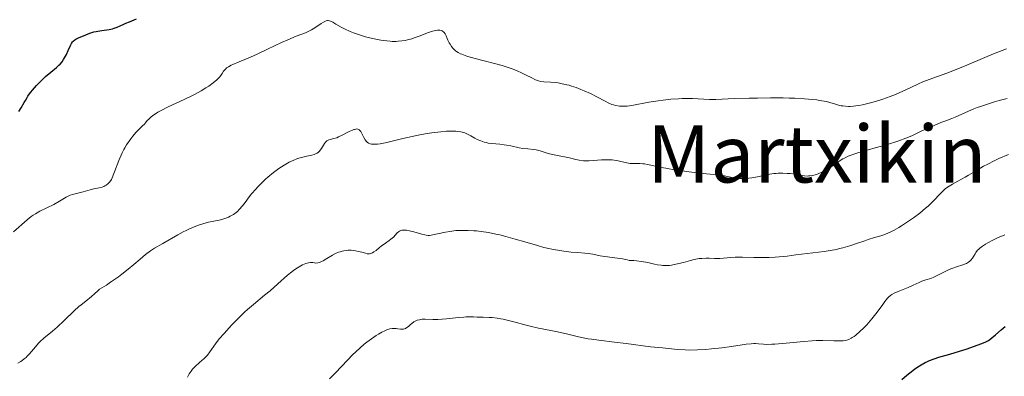
# Model space of a CAD drawing. Units: metres. Extents: x 653741 to 658262, y 4755208 to 4758279.
# Drawn here: x 656410 to 656608, y 4756202 to 4756273 of the extents above; entities that cross this region are included whole.
import ezdxf
from ezdxf.enums import TextEntityAlignment as Align

# ---------------------------------------------------------------- set-up
doc = ezdxf.new("R2010")
doc.units = ezdxf.units.M
doc.header["$MEASUREMENT"] = 0
for name, color, linetype, lineweight in [('Carátula', 7, 'Continuous', 0), ('Elementos auxiliares', 7, 'Continuous', 0), ('Relieve y altimetría', 7, 'Continuous', 0), ('Textos de rotulación', 7, 'Continuous', 0)]:
    doc.layers.add(name, color=color, linetype=linetype, lineweight=lineweight)
doc.styles.add('Style-times', font='times.shx', dxfattribs={"bigfont": 'timesbig.shx'})

msp = doc.modelspace()

# ---------------------------------------------------------------- linework, layer by layer
at = {"layer": 'Carátula', "color": 7, "linetype": 'Continuous', "lineweight": 0}
msp.add_3dface([(653808.42, 4755208.17), (658262.26, 4755309.77), (658194.53, 4758279.01), (653740.68, 4758177.41)], dxfattribs=at)
at = {"layer": 'Elementos auxiliares', "color": 250, "linetype": 'Continuous', "lineweight": 0}
msp.add_3dface([(654684.11, 4755622.02), (658083.66, 4755699.57), (658030.25, 4758012.92), (654631.83, 4757935.37)], dxfattribs=at)
at = {"layer": 'Relieve y altimetría', "color": 36, "linetype": 'Continuous', "lineweight": 30, "flags": 128}
for points, elevation in [([(656409.86, 4756254.98), (656410.28, 4756255.73), (656410.93, 4756256.81), (656411.17, 4756257.24), (656411.48, 4756257.79), (656411.66, 4756258.08), (656412, 4756258.57), (656412.22, 4756258.86), (656412.56, 4756259.28), (656413.4, 4756260.23), (656414.12, 4756260.97), (656415.22, 4756262.03), (656416.24, 4756262.89), (656417.41, 4756263.84), (656417.9, 4756264.28), (656418.12, 4756264.5), (656418.51, 4756264.96), (656418.84, 4756265.43), (656419.04, 4756265.76), (656419.39, 4756266.44), (656419.75, 4756267.24), (656420.2, 4756268.25), (656420.42, 4756268.67), (656420.64, 4756269), (656420.77, 4756269.14), (656421.06, 4756269.39), (656421.3, 4756269.54), (656421.94, 4756269.86), (656422.8, 4756270.24), (656423.3, 4756270.44), (656424.1, 4756270.73), (656424.92, 4756270.98), (656425.34, 4756271.08), (656425.74, 4756271.17), (656426.52, 4756271.29), (656427.98, 4756271.5), (656428.66, 4756271.64), (656428.98, 4756271.73), (656429.61, 4756271.96), (656430.21, 4756272.22), (656430.95, 4756272.57), (656431.31, 4756272.73), (656432.09, 4756273.05), (656433.45, 4756273.6)], 1125), ([(656587.32, 4756201.14), (656588.32, 4756201.98), (656588.92, 4756202.46), (656589.85, 4756203.17), (656590.37, 4756203.52), (656591.18, 4756204.05), (656592.04, 4756204.52), (656592.48, 4756204.74), (656592.92, 4756204.93), (656593.83, 4756205.27), (656594.79, 4756205.57), (656597, 4756206.2), (656598.95, 4756206.81), (656600.28, 4756207.24), (656602.64, 4756208.06), (656603.76, 4756208.49), (656604.2, 4756208.69), (656604.75, 4756208.98), (656605, 4756209.13), (656605.45, 4756209.46), (656606.14, 4756210.06), (656607.31, 4756211.12), (656608.11, 4756211.77)], 1100)]:
    msp.add_lwpolyline(points, dxfattribs=dict(at, elevation=elevation))
at = {"layer": 'Relieve y altimetría', "color": 36, "linetype": 'Continuous', "lineweight": 0, "flags": 128}
for points, elevation in [([(656449.61, 4756261.34), (656449.96, 4756261.68), (656450.15, 4756261.88), (656450.45, 4756262.25), (656450.7, 4756262.63), (656450.98, 4756263.09), (656451.14, 4756263.31), (656451.42, 4756263.6), (656451.6, 4756263.76), (656451.98, 4756264), (656452.51, 4756264.28), (656452.84, 4756264.43), (656454.13, 4756264.98), (656456.41, 4756265.92), (656457.73, 4756266.5), (656459.84, 4756267.5), (656462.63, 4756268.85), (656463.91, 4756269.43), (656465.59, 4756270.12), (656467.44, 4756270.84), (656468.25, 4756271.21), (656468.64, 4756271.42), (656469.36, 4756271.85), (656470.61, 4756272.67), (656471.1, 4756272.99), (656471.47, 4756273.17), (656471.64, 4756273.23), (656471.87, 4756273.27), (656471.99, 4756273.27), (656472.25, 4756273.23), (656472.45, 4756273.16), (656472.94, 4756272.93), (656473.57, 4756272.57), (656474.65, 4756271.96), (656475.3, 4756271.62), (656476.44, 4756271.1), (656477.08, 4756270.84), (656477.53, 4756270.67), (656478.49, 4756270.34), (656479.5, 4756270.04), (656480.89, 4756269.69), (656481.58, 4756269.54), (656482.6, 4756269.35), (656483.09, 4756269.27), (656483.8, 4756269.18), (656484.47, 4756269.12), (656484.89, 4756269.1), (656485.69, 4756269.09), (656486.07, 4756269.11), (656486.79, 4756269.18), (656487.49, 4756269.29), (656487.94, 4756269.38), (656488.83, 4756269.63), (656489.33, 4756269.79), (656490.33, 4756270.15), (656492.19, 4756270.85), (656492.98, 4756271.12), (656493.34, 4756271.22), (656493.96, 4756271.33), (656494.14, 4756271.34), (656494.46, 4756271.33), (656494.74, 4756271.28), (656494.91, 4756271.22), (656495.01, 4756271.17), (656495.19, 4756271.04), (656495.32, 4756270.91), (656495.54, 4756270.6), (656495.73, 4756270.22), (656495.95, 4756269.66), (656496.07, 4756269.37), (656496.35, 4756268.79), (656496.51, 4756268.5), (656496.78, 4756268.09), (656497.09, 4756267.7), (656497.26, 4756267.52), (656497.6, 4756267.21), (656497.8, 4756267.06), (656498.16, 4756266.84), (656498.61, 4756266.61), (656498.88, 4756266.5), (656499.91, 4756266.13), (656500.57, 4756265.94), (656503.09, 4756265.27), (656505.69, 4756264.6), (656506.98, 4756264.24), (656508.2, 4756263.86), (656508.77, 4756263.67), (656509.55, 4756263.37), (656510.03, 4756263.17), (656510.9, 4756262.78), (656511.66, 4756262.4), (656512.92, 4756261.74), (656513.7, 4756261.36), (656514.06, 4756261.23), (656514.29, 4756261.16), (656514.73, 4756261.06), (656515.38, 4756260.97), (656516.71, 4756260.9), (656517.71, 4756260.81), (656518.24, 4756260.74), (656519.08, 4756260.59)], 1120), ([(656519.08, 4756260.59), (656519.97, 4756260.38), (656520.43, 4756260.26), (656520.9, 4756260.12), (656521.85, 4756259.81), (656522.82, 4756259.45), (656523.46, 4756259.18), (656524.71, 4756258.61), (656526.03, 4756257.92), (656527.66, 4756257.06), (656528.41, 4756256.69), (656529.05, 4756256.43), (656529.36, 4756256.33), (656529.83, 4756256.2), (656530.55, 4756256.08), (656531.31, 4756256.04), (656531.71, 4756256.05), (656532.13, 4756256.09), (656533.04, 4756256.21), (656536.44, 4756256.85), (656538.33, 4756257.15), (656539.33, 4756257.28), (656540.87, 4756257.45), (656542.4, 4756257.56), (656543.14, 4756257.6), (656543.87, 4756257.61), (656545.24, 4756257.59), (656548.66, 4756257.41), (656549.96, 4756257.41), (656553.71, 4756257.58), (656556.62, 4756257.66), (656558.31, 4756257.7), (656560.93, 4756257.73), (656563.5, 4756257.72), (656564.7, 4756257.7), (656565.8, 4756257.66), (656567.75, 4756257.56), (656569.36, 4756257.42), (656570.27, 4756257.32), (656570.8, 4756257.24), (656571.72, 4756257.08), (656572.15, 4756256.99), (656572.88, 4756256.81), (656574.01, 4756256.46), (656574.57, 4756256.29), (656575.13, 4756256.16), (656575.45, 4756256.11), (656575.97, 4756256.05), (656576.58, 4756256.02), (656576.91, 4756256.03), (656577.64, 4756256.08), (656578.05, 4756256.12), (656578.71, 4756256.22), (656579.43, 4756256.36), (656581.03, 4756256.75), (656582.73, 4756257.24), (656583.5, 4756257.49), (656584.99, 4756258.01), (656586.04, 4756258.42), (656586.78, 4756258.72), (656588.12, 4756259.33), (656590.51, 4756260.48), (656591.68, 4756261.01), (656592.29, 4756261.25), (656593.55, 4756261.72), (656596.35, 4756262.7), (656597.9, 4756263.28), (656600.42, 4756264.32), (656603.99, 4756265.85), (656605.78, 4756266.59), (656608.4, 4756267.58)], 1120), ([(656408.73, 4756230.81), (656411.48, 4756233.22), (656412.29, 4756233.86), (656412.71, 4756234.15), (656413.15, 4756234.43), (656414.07, 4756234.95), (656416.84, 4756236.32), (656418.03, 4756236.99), (656419.35, 4756237.76), (656419.89, 4756238.04), (656420.13, 4756238.15), (656420.59, 4756238.31), (656421.93, 4756238.62), (656422.79, 4756238.86), (656424.15, 4756239.25), (656424.92, 4756239.43), (656426, 4756239.64), (656426.55, 4756239.8), (656426.91, 4756239.94), (656427.09, 4756240.03), (656427.36, 4756240.19), (656427.7, 4756240.45), (656427.87, 4756240.6), (656428.12, 4756240.86), (656428.47, 4756241.34), (656429.04, 4756242.87), (656429.95, 4756245.17), (656430.6, 4756246.66), (656430.94, 4756247.35), (656431.14, 4756247.71), (656431.5, 4756248.3), (656432.32, 4756249.51), (656432.74, 4756250.06), (656433.36, 4756250.78), (656433.95, 4756251.38), (656434.71, 4756252.09), (656435.06, 4756252.47), (656435.3, 4756252.75), (656435.65, 4756253.17), (656435.86, 4756253.39), (656436.22, 4756253.75), (656436.44, 4756253.93), (656436.96, 4756254.33), (656437.27, 4756254.54), (656437.8, 4756254.87), (656438.42, 4756255.21), (656439.86, 4756255.93), (656443.09, 4756257.43), (656444.61, 4756258.15), (656445.29, 4756258.49), (656446.48, 4756259.14), (656447.45, 4756259.73), (656448, 4756260.1), (656448.89, 4756260.74), (656449.61, 4756261.34)], 1120), ([(656566.59, 4756242.26), (656567.38, 4756242.11), (656567.74, 4756242.06), (656568.29, 4756242.02), (656568.57, 4756242.03), (656568.86, 4756242.06), (656569.46, 4756242.16), (656570.08, 4756242.33), (656570.48, 4756242.47), (656571.26, 4756242.79), (656572.06, 4756243.2), (656572.57, 4756243.5), (656572.91, 4756243.72), (656573.62, 4756244.22), (656574.43, 4756244.81), (656574.91, 4756245.13), (656575.49, 4756245.46), (656575.81, 4756245.64), (656576.55, 4756245.99), (656576.97, 4756246.16), (656577.68, 4756246.43), (656578.47, 4756246.7), (656580.26, 4756247.24), (656584.15, 4756248.31), (656585.94, 4756248.84), (656586.74, 4756249.1), (656588.14, 4756249.62), (656589.33, 4756250.13), (656591.35, 4756251.08), (656592.74, 4756251.73), (656594.44, 4756252.47), (656595.19, 4756252.78), (656596.17, 4756253.14), (656597.41, 4756253.6), (656598.08, 4756253.88), (656600.7, 4756255.08), (656601.83, 4756255.54), (656602.46, 4756255.78), (656603.13, 4756256.02), (656604.54, 4756256.48), (656605.98, 4756256.92), (656606.91, 4756257.18), (656608.53, 4756257.61)], 1115), ([(656410.24, 4756204.76), (656410.53, 4756204.94), (656410.93, 4756205.24), (656411.3, 4756205.56), (656411.53, 4756205.78), (656411.97, 4756206.24), (656413.16, 4756207.69), (656413.79, 4756208.4), (656414.14, 4756208.74), (656414.88, 4756209.4), (656416.58, 4756210.81), (656417.51, 4756211.61), (656418.97, 4756213), (656420.94, 4756214.91), (656421.9, 4756215.77), (656422.36, 4756216.15), (656423.27, 4756216.85), (656424.46, 4756217.78), (656425.07, 4756218.31), (656425.7, 4756218.91), (656426.02, 4756219.25), (656427.42, 4756220.1), (656428.28, 4756220.66), (656429.84, 4756221.75), (656430.55, 4756222.28), (656431.83, 4756223.29), (656432.93, 4756224.22), (656434.19, 4756225.31), (656434.74, 4756225.78), (656435.29, 4756226.23), (656436.27, 4756226.96), (656437.13, 4756227.51), (656438.78, 4756228.46), (656441.78, 4756230.21), (656442.88, 4756230.8), (656443.44, 4756231.08), (656444, 4756231.34), (656445.1, 4756231.8), (656446.15, 4756232.18), (656446.8, 4756232.39), (656447.97, 4756232.72), (656449.02, 4756232.94), (656450.12, 4756233.15), (656450.64, 4756233.27), (656451.44, 4756233.54), (656451.97, 4756233.77), (656452.32, 4756233.94), (656452.96, 4756234.3), (656453.5, 4756234.68), (656453.76, 4756234.9), (656454.15, 4756235.28), (656454.8, 4756236.05), (656455.32, 4756236.73), (656456.15, 4756237.82), (656456.63, 4756238.42), (656457.44, 4756239.37), (656457.89, 4756239.86), (656458.52, 4756240.52), (656459.44, 4756241.39), (656459.91, 4756241.81), (656461, 4756242.72), (656462.1, 4756243.54), (656462.64, 4756243.9), (656463.16, 4756244.23), (656464.17, 4756244.78), (656465.13, 4756245.22), (656465.74, 4756245.45), (656466.14, 4756245.59), (656466.91, 4756245.81), (656467.73, 4756246), (656468.74, 4756246.23), (656469.19, 4756246.37), (656469.59, 4756246.54), (656469.78, 4756246.64), (656470.04, 4756246.82), (656470.26, 4756247.03), (656470.4, 4756247.19), (656470.65, 4756247.53), (656471.27, 4756248.57), (656471.48, 4756248.86), (656471.59, 4756248.98), (656471.76, 4756249.12), (656471.89, 4756249.19), (656472.16, 4756249.31), (656472.46, 4756249.39), (656472.9, 4756249.49), (656473.15, 4756249.55), (656473.76, 4756249.73), (656474.1, 4756249.87), (656474.82, 4756250.21), (656476.26, 4756250.96), (656476.88, 4756251.26), (656477.15, 4756251.36), (656477.31, 4756251.41), (656477.59, 4756251.47), (656477.72, 4756251.48), (656477.95, 4756251.46), (656478.14, 4756251.39), (656478.25, 4756251.32), (656478.46, 4756251.1), (656478.57, 4756250.95)], 1115), ([(656478.57, 4756250.95), (656478.77, 4756250.59), (656479.19, 4756249.74), (656479.43, 4756249.32), (656479.69, 4756248.98), (656479.85, 4756248.84), (656480.13, 4756248.65), (656480.48, 4756248.51), (656480.69, 4756248.46), (656481.17, 4756248.41), (656481.45, 4756248.41), (656481.94, 4756248.44), (656482.49, 4756248.52), (656483.79, 4756248.78), (656487.05, 4756249.58), (656488.92, 4756250), (656489.78, 4756250.18), (656491.54, 4756250.49), (656492.84, 4756250.69), (656494.69, 4756250.92), (656495.81, 4756251.01), (656496.33, 4756251.03), (656497.04, 4756251.05), (656497.66, 4756251.03), (656498.03, 4756251), (656498.67, 4756250.9), (656498.95, 4756250.84), (656499.45, 4756250.69), (656499.88, 4756250.5), (656500.68, 4756250.07), (656501.52, 4756249.61), (656501.97, 4756249.39), (656502.67, 4756249.09), (656503.4, 4756248.83), (656503.77, 4756248.74), (656504.15, 4756248.66), (656504.93, 4756248.55), (656506.55, 4756248.41), (656507.4, 4756248.32), (656507.83, 4756248.25), (656508.7, 4756248.08), (656510.38, 4756247.71), (656511.14, 4756247.57), (656512.12, 4756247.46), (656513.26, 4756247.37), (656513.81, 4756247.29), (656514.08, 4756247.22), (656514.65, 4756247.06), (656515.85, 4756246.66), (656516.48, 4756246.47), (656517.46, 4756246.25), (656518.81, 4756246.02), (656519.49, 4756245.9), (656520.5, 4756245.66), (656521.81, 4756245.35), (656522.44, 4756245.22), (656523.35, 4756245.11), (656523.97, 4756245.09), (656524.4, 4756245.09), (656525.34, 4756245.14), (656526.98, 4756245.27), (656527.85, 4756245.31), (656528.71, 4756245.31), (656529.12, 4756245.28), (656529.52, 4756245.23), (656530.28, 4756245.07), (656531.69, 4756244.71), (656532.36, 4756244.58), (656532.7, 4756244.55), (656533.36, 4756244.52), (656534.66, 4756244.53), (656535.29, 4756244.5), (656535.6, 4756244.47), (656536.23, 4756244.36), (656537.84, 4756244), (656538.96, 4756243.76), (656539.87, 4756243.59), (656541.94, 4756243.23), (656543.61, 4756242.98), (656546.02, 4756242.66), (656548.04, 4756242.46), (656550.19, 4756242.28), (656551.08, 4756242.17), (656552.27, 4756241.94), (656553.25, 4756241.73), (656553.74, 4756241.63), (656554.5, 4756241.54), (656554.9, 4756241.52), (656555.73, 4756241.52), (656556.59, 4756241.59), (656557.17, 4756241.66), (656558.32, 4756241.85), (656560.78, 4756242.38), (656561.62, 4756242.51), (656562.05, 4756242.55), (656562.49, 4756242.58), (656563.39, 4756242.59), (656564.28, 4756242.56), (656564.86, 4756242.51), (656565.91, 4756242.38), (656566.59, 4756242.26)], 1115), ([(656545.58, 4756225.23), (656546.62, 4756225.42), (656547.11, 4756225.47), (656548.02, 4756225.51), (656548.59, 4756225.5), (656549.65, 4756225.44), (656550.39, 4756225.42), (656550.75, 4756225.43), (656551.46, 4756225.48), (656552.96, 4756225.63), (656553.82, 4756225.68), (656555.3, 4756225.68), (656557.57, 4756225.62), (656558.78, 4756225.61), (656560.64, 4756225.65), (656561.88, 4756225.71), (656562.7, 4756225.77), (656564.31, 4756225.93), (656566.05, 4756226.15), (656568.29, 4756226.46), (656569.41, 4756226.6), (656571.7, 4756226.87), (656572.91, 4756227.04), (656574.17, 4756227.27), (656574.83, 4756227.42), (656575.5, 4756227.6), (656576.88, 4756228.01), (656578.23, 4756228.45), (656579.88, 4756229.02), (656580.59, 4756229.26), (656581.86, 4756229.66), (656583.11, 4756230.02), (656583.69, 4756230.2), (656584.53, 4756230.53), (656585, 4756230.74), (656585.81, 4756231.15), (656586.74, 4756231.68), (656587.27, 4756232.01), (656588.85, 4756233.05), (656589.69, 4756233.65), (656590.93, 4756234.58), (656592.09, 4756235.53), (656592.6, 4756235.98), (656593.06, 4756236.42), (656593.86, 4756237.25), (656594.8, 4756238.26), (656595.27, 4756238.74), (656595.78, 4756239.19), (656596.06, 4756239.42), (656596.51, 4756239.75), (656597.52, 4756240.4), (656598.6, 4756241.02), (656600.05, 4756241.81), (656600.74, 4756242.18), (656602.12, 4756242.99), (656603.77, 4756243.98), (656604.6, 4756244.44), (656605.91, 4756245.11), (656606.83, 4756245.55), (656608.74, 4756246.38)], 1110), ([(656468.57, 4756224.65), (656468.92, 4756224.61), (656469.29, 4756224.54), (656469.51, 4756224.52), (656469.9, 4756224.55), (656470.21, 4756224.64), (656470.39, 4756224.7), (656470.68, 4756224.83), (656471.01, 4756225), (656471.75, 4756225.45), (656472.87, 4756226.11), (656473.47, 4756226.43), (656474.08, 4756226.7), (656474.39, 4756226.81), (656474.85, 4756226.94), (656475.15, 4756227), (656475.75, 4756227.08), (656476.04, 4756227.1), (656476.61, 4756227.09), (656477.15, 4756227.05), (656477.49, 4756227), (656478.14, 4756226.86), (656478.77, 4756226.69), (656479.5, 4756226.48), (656479.83, 4756226.41), (656480.15, 4756226.39), (656480.3, 4756226.39), (656480.53, 4756226.43), (656480.75, 4756226.5), (656480.9, 4756226.57), (656481.2, 4756226.75), (656481.66, 4756227.08), (656482.31, 4756227.62), (656482.66, 4756227.9), (656483.51, 4756228.53), (656484.27, 4756229.07), (656484.63, 4756229.34), (656485.12, 4756229.76), (656485.9, 4756230.59), (656486.17, 4756230.82), (656486.32, 4756230.92), (656486.64, 4756231.07), (656486.83, 4756231.12), (656487.15, 4756231.16), (656487.51, 4756231.15), (656487.77, 4756231.13), (656488.34, 4756231.03), (656489.23, 4756230.82), (656490.86, 4756230.33), (656491.44, 4756230.17), (656491.69, 4756230.13), (656492.12, 4756230.08), (656492.4, 4756230.09), (656493.03, 4756230.19), (656494.01, 4756230.41), (656495.61, 4756230.75), (656496.45, 4756230.89), (656497.7, 4756231.04), (656498.53, 4756231.09), (656499.07, 4756231.1), (656500.16, 4756231.09), (656501.28, 4756231.03), (656501.85, 4756230.98), (656502.76, 4756230.88), (656504.24, 4756230.64), (656505.72, 4756230.35), (656506.5, 4756230.17), (656507.73, 4756229.88), (656509.62, 4756229.36), (656511.52, 4756228.79), (656514.08, 4756228.03), (656515.38, 4756227.68), (656516.03, 4756227.53), (656517.33, 4756227.26), (656518.59, 4756227.03), (656519.39, 4756226.91), (656520.84, 4756226.74), (656522.19, 4756226.62), (656523.63, 4756226.52), (656524.26, 4756226.45), (656525.19, 4756226.28), (656526.67, 4756225.97), (656527.63, 4756225.82), (656531.17, 4756225.35), (656532.15, 4756225.17), (656532.53, 4756225.07), (656533.45, 4756225.03), (656534.01, 4756224.98), (656535.02, 4756224.86), (656536.28, 4756224.64), (656537.64, 4756224.32), (656538.22, 4756224.19), (656538.94, 4756224.07), (656539.29, 4756224.03), (656539.81, 4756224.01), (656540.6, 4756224.05), (656541.02, 4756224.1), (656541.91, 4756224.27), (656543.42, 4756224.66), (656544.87, 4756225.05), (656545.58, 4756225.23)], 1110), ([(656567.63, 4756208.77), (656569.33, 4756208.9), (656570.09, 4756208.93), (656571.46, 4756208.94), (656573.64, 4756208.88), (656574.52, 4756208.86), (656575.2, 4756208.87), (656575.53, 4756208.9), (656575.99, 4756208.98), (656576.45, 4756209.1), (656576.68, 4756209.18), (656577.14, 4756209.4), (656577.37, 4756209.53), (656577.73, 4756209.76), (656578.11, 4756210.05), (656578.91, 4756210.73), (656579.72, 4756211.53), (656580.27, 4756212.1), (656581.3, 4756213.3), (656582.34, 4756214.63), (656583.48, 4756216.18), (656583.94, 4756216.81), (656584.47, 4756217.46), (656584.72, 4756217.72), (656585.1, 4756218.05), (656585.3, 4756218.19), (656585.76, 4756218.44), (656586.61, 4756218.81), (656587.93, 4756219.31), (656588.61, 4756219.59), (656589.6, 4756220.05), (656590.81, 4756220.64), (656591.36, 4756220.87), (656592.12, 4756221.12), (656593.16, 4756221.44), (656593.77, 4756221.68), (656594.84, 4756222.2), (656596.42, 4756223.01), (656597.21, 4756223.38), (656597.6, 4756223.53), (656598.33, 4756223.79), (656599.6, 4756224.18), (656600.11, 4756224.36), (656600.33, 4756224.46), (656600.71, 4756224.67), (656601.02, 4756224.92), (656601.19, 4756225.1), (656601.5, 4756225.51), (656601.72, 4756225.87), (656602.04, 4756226.4), (656602.23, 4756226.68), (656602.57, 4756227.1), (656602.78, 4756227.31), (656603, 4756227.52), (656603.53, 4756227.93), (656604.15, 4756228.33), (656604.6, 4756228.6), (656605.59, 4756229.12), (656606.66, 4756229.63), (656607.21, 4756229.87), (656608.02, 4756230.21)], 1105), ([(656443.73, 4756201.6), (656443.84, 4756201.82), (656444.06, 4756202.24), (656444.46, 4756202.82), (656444.75, 4756203.18), (656444.95, 4756203.4), (656445.36, 4756203.82), (656446.07, 4756204.44), (656446.71, 4756204.97), (656447.02, 4756205.25), (656447.49, 4756205.74), (656447.72, 4756206.02), (656448.19, 4756206.65), (656449.35, 4756208.27), (656450.12, 4756209.26), (656451.08, 4756210.39), (656452.57, 4756212.02), (656453.37, 4756212.84), (656454.59, 4756214.05), (656455.2, 4756214.62), (656455.81, 4756215.17), (656456.98, 4756216.19), (656459.23, 4756218.06), (656460.32, 4756218.97), (656461.89, 4756220.36), (656463.83, 4756222.08), (656464.7, 4756222.79), (656465.1, 4756223.09), (656465.83, 4756223.59), (656466.49, 4756223.97), (656466.87, 4756224.17), (656467.52, 4756224.44), (656468.08, 4756224.6), (656468.39, 4756224.64), (656468.57, 4756224.65)], 1110), ([(656472.31, 4756201.22), (656473.5, 4756202.43), (656475.9, 4756204.98), (656477, 4756206.13), (656477.51, 4756206.63), (656478.43, 4756207.49), (656479.26, 4756208.2), (656479.77, 4756208.61), (656480.75, 4756209.31), (656481.69, 4756209.94), (656482.15, 4756210.23), (656482.8, 4756210.61), (656483.41, 4756210.92), (656483.69, 4756211.04), (656483.95, 4756211.14), (656484.43, 4756211.29), (656484.86, 4756211.36), (656485.13, 4756211.38), (656485.65, 4756211.36), (656486.04, 4756211.31), (656486.56, 4756211.24), (656486.82, 4756211.23), (656487.18, 4756211.25), (656487.36, 4756211.3), (656487.53, 4756211.36), (656487.85, 4756211.55), (656488.17, 4756211.8), (656488.58, 4756212.17), (656488.8, 4756212.36), (656489.26, 4756212.7), (656489.52, 4756212.84), (656489.93, 4756213.02), (656490.4, 4756213.14), (656490.66, 4756213.18), (656490.93, 4756213.21), (656491.54, 4756213.21), (656493.08, 4756213.18), (656494.06, 4756213.2), (656495.79, 4756213.33), (656498.2, 4756213.57), (656499.27, 4756213.66), (656499.73, 4756213.68), (656500.54, 4756213.69), (656501.22, 4756213.68), (656501.99, 4756213.64), (656502.36, 4756213.62), (656503.19, 4756213.62), (656504.35, 4756213.61), (656504.97, 4756213.58), (656505.97, 4756213.46), (656506.69, 4756213.33), (656507.19, 4756213.23), (656508.26, 4756212.97), (656509.59, 4756212.61), (656511.54, 4756212.08), (656512.61, 4756211.82), (656514.32, 4756211.46), (656516.8, 4756210.98), (656518.12, 4756210.7), (656520.18, 4756210.21), (656522.03, 4756209.76), (656522.94, 4756209.55), (656524.28, 4756209.3), (656524.94, 4756209.19), (656526.44, 4756209), (656529.55, 4756208.63), (656531.9, 4756208.33), (656536.81, 4756207.65), (656537.63, 4756207.61), (656539.2, 4756207.47), (656542.21, 4756207.15), (656543.77, 4756207.05), (656544.58, 4756207.03), (656546.25, 4756207.06), (656547.94, 4756207.15), (656549.04, 4756207.25), (656551.11, 4756207.47), (656553.12, 4756207.74), (656555.23, 4756208.07), (656556.06, 4756208.19), (656557.04, 4756208.3), (656557.58, 4756208.33), (656557.89, 4756208.33), (656558.49, 4756208.3), (656559.49, 4756208.2), (656560.2, 4756208.17), (656561.17, 4756208.19), (656561.77, 4756208.22), (656564.06, 4756208.43), (656567.63, 4756208.77)], 1105), ([(656409.62, 4756204.4), (656410.24, 4756204.76)], 1115)]:
    msp.add_lwpolyline(points, dxfattribs=dict(at, elevation=elevation))

# ---------------------------------------------------------------- texts
at = {"layer": 'Textos de rotulación', "color": 250, "linetype": 'Continuous', "lineweight": 0, "style": 'Style-times'}
msp.add_text('Martxikin', height=11.5, dxfattribs=at).set_placement((656570.22, 4756246.47), align=Align.MIDDLE_CENTER)

doc.saveas('drawing.dxf')
